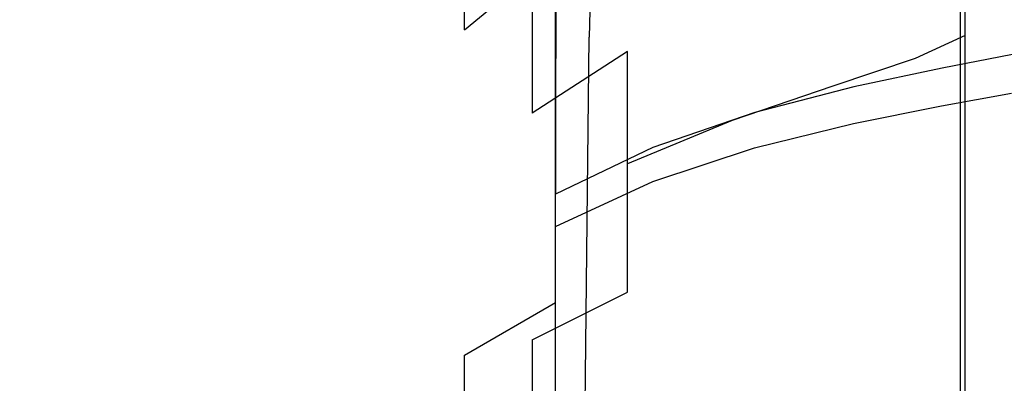
# Model space of a CAD drawing. Extents: x -55 to 55, y -211 to 0.
# Drawn here: x -37 to -24, y -15 to -11 of the extents above; entities that cross this region are included whole.
import ezdxf

# ---------------------------------------------------------------- set-up
doc = ezdxf.new("R2010")
doc.units = 0
doc.header["$MEASUREMENT"] = 0
doc.layers.add('CHROM', color=253, linetype='Continuous')

msp = doc.modelspace()

# ---------------------------------------------------------------- linework, layer by layer
at = {"layer": 'CHROM', "linetype": 'ByBlock'}
for points, invisible_edges in [([(-36.072, -6.694, 66.862), (-36.145, -10.59, 66.599), (-39.656, -10.59, 66.599), (-39.603, -6.694, 66.862)], 15), ([(-33.097, -6.694, 66.862), (-33.187, -10.59, 66.599), (-36.145, -10.59, 66.599), (-36.072, -6.694, 66.862)], 15), ([(-31.336, -10.59, 66.599), (-33.187, -10.59, 66.599), (-33.097, -6.694, 66.862), (-31.236, -6.694, 66.862)], 15), ([(-30.316, -10.596, 66.608), (-31.336, -10.59, 66.599), (-31.236, -6.694, 66.862), (-30.212, -6.702, 66.871)], 15), ([(-29.745, -6.726, 66.899), (-29.851, -10.615, 66.637), (-30.316, -10.596, 66.608), (-30.212, -6.702, 66.871)], 15), ([(-29.558, -6.774, 66.956), (-29.664, -10.653, 66.694), (-29.851, -10.615, 66.637), (-29.745, -6.726, 66.899)], 15), ([(-29.48, -10.715, 66.789), (-29.664, -10.653, 66.694), (-29.558, -6.774, 66.956), (-29.374, -6.854, 67.05)], 15), ([(-29.303, -10.803, 66.923), (-29.48, -10.715, 66.789), (-29.374, -6.854, 67.05), (-29.198, -6.967, 67.182)], 7), ([(-29.037, -7.113, 67.351), (-29.142, -10.916, 67.094), (-29.303, -10.803, 66.923), (-29.198, -6.967, 67.182)], 15), ([(-28.897, -7.291, 67.557), (-29, -11.055, 67.303), (-29.142, -10.916, 67.094), (-29.037, -7.113, 67.351)], 15), ([(-28.885, -11.22, 67.549), (-29, -11.055, 67.303), (-28.897, -7.291, 67.557), (-28.786, -7.503, 67.8)], 15), ([(-28.827, -11.492, 67.848), (-28.885, -11.22, 67.549), (-28.786, -7.503, 67.8), (-28.734, -7.842, 68.101)], 15), ([(-28.776, -8.403, 68.484), (-28.861, -11.952, 68.215), (-28.827, -11.492, 67.848), (-28.734, -7.842, 68.101)], 15), ([(-28.942, -9.28, 68.969), (-29.016, -12.682, 68.668), (-28.861, -11.952, 68.215), (-28.776, -8.403, 68.484)], 15), ([(-29.703, -12.095, 70.331), (-29.266, -10.567, 69.58), (-29.152, -8.631, 70.199), (-29.62, -10.174, 71.016)], 15), ([(-30.032, -10.633, 95.229), (-30.032, -9.722, 93.409), (-28.813, -8.803, 93.806), (-28.813, -9.771, 95.741)], 15), ([(-30.476, -10.18, 77.241), (-30.584, -11.006, 75.509), (-29.917, -9.613, 74.467), (-29.702, -8.895, 76.336)], 15), ([(-24.165, -10.525, 101.174), (-24.484, -10.779, 100.91), (-24.484, -9.141, 99.031), (-24.165, -8.856, 99.26)], 13), ([(-30.353, -9.536, 79.223), (-30.231, -9.057, 81.348), (-31.027, -10.352, 81.894), (-31.075, -10.852, 79.98)], 15), ([(-30.947, -10.268, 91.174), (-30.032, -9.059, 91.515), (-30.032, -9.722, 93.409), (-30.947, -10.878, 92.917)], 13), ([(-29.474, -8.994, 72.048), (-30.063, -10.517, 73.035), (-30.154, -11.81, 71.979), (-29.62, -10.174, 71.016)], 15), ([(-30.899, -10.812, 93.357), (-29.733, -9.85, 93.959), (-29.733, -9.192, 92.447), (-30.901, -10.206, 91.961)], 9), ([(-30.898, -10.708, 79.402), (-30.9, -10.154, 80.97), (-29.729, -9.136, 80.664), (-29.729, -9.738, 79.009)], 14), ([(-29.733, -10.753, 95.58), (-28.487, -10.05, 96.154), (-28.487, -9.1, 94.439), (-29.733, -9.85, 93.959)], 15), ([(-27.47, -10.362, 98.049), (-28.813, -10.984, 97.556), (-28.813, -9.771, 95.741), (-27.47, -9.092, 96.15)], 15), ([(-25.918, -9.137, 96.872), (-27.183, -9.522, 96.575), (-27.183, -10.756, 98.358), (-25.918, -10.403, 98.704)], 15), ([(-24.484, -10.779, 100.91), (-25.126, -11.077, 100.599), (-25.126, -9.475, 98.761), (-24.484, -9.141, 99.031)], 14), ([(-29.325, -13.764, 69.221), (-29.016, -12.682, 68.668), (-28.942, -9.28, 68.969), (-29.266, -10.567, 69.58)], 15), ([(-27.169, -9.313, 76.804), (-27.174, -10.438, 75.259), (-28.483, -10.934, 75.6), (-28.48, -9.849, 77.092)], 15), ([(-32.756, -11.538, 104.039), (-32.756, -9.485, 102.238), (-37.192, -9.485, 102.238), (-37.192, -11.538, 104.039)], 13), ([(-29.028, -11.538, 104.039), (-29.028, -9.485, 102.238), (-32.756, -9.485, 102.238), (-32.756, -11.538, 104.039)], 13), ([(-30.898, -9.583, 88.597), (-30.9, -9.591, 87.372), (-31.969, -10.92, 87.297), (-31.961, -10.887, 88.408)], 15), ([(-30.898, -9.583, 85.914), (-31.961, -10.887, 85.954), (-31.969, -10.92, 87.297), (-30.9, -9.591, 87.372)], 15), ([(-30.896, -9.636, 89.697), (-30.898, -9.583, 88.597), (-31.961, -10.887, 88.408), (-31.953, -10.91, 89.388)], 15), ([(-30.896, -9.631, 84.305), (-31.953, -10.906, 84.467), (-31.961, -10.887, 85.954), (-30.898, -9.583, 85.914)], 15), ([(-31.125, -11.519, 78.19), (-30.476, -10.18, 77.241), (-30.353, -9.536, 79.223), (-31.075, -10.852, 79.98)], 15), ([(-26.715, -9.485, 102.238), (-29.028, -9.485, 102.238), (-29.028, -11.538, 104.039), (-26.715, -11.538, 104.039)], 14), ([(-27.183, -9.522, 96.575), (-28.487, -10.05, 96.154), (-28.487, -11.239, 97.871), (-27.183, -10.756, 98.358)], 15), ([(-25.464, -9.494, 102.228), (-26.715, -9.485, 102.238), (-26.715, -11.538, 104.039), (-25.464, -11.546, 104.029)], 14), ([(-25.126, -9.475, 98.761), (-25.126, -11.077, 100.599), (-26.181, -11.43, 100.231), (-26.181, -9.87, 98.442)], 13), ([(-24.922, -11.57, 103.998), (-24.922, -9.521, 102.201), (-25.464, -9.494, 102.228), (-25.464, -11.546, 104.029)], 13), ([(-24.735, -11.618, 103.936), (-24.735, -9.576, 102.145), (-24.922, -9.521, 102.201), (-24.922, -11.57, 103.998)], 13), ([(-24.551, -9.668, 102.053), (-24.735, -9.576, 102.145), (-24.735, -11.618, 103.936), (-24.551, -11.696, 103.832)], 15), ([(-30.896, -9.631, 84.305), (-30.898, -9.808, 82.631), (-31.961, -11.093, 82.919), (-31.953, -10.906, 84.467)], 15), ([(-30.896, -9.636, 89.697), (-31.953, -10.91, 89.388), (-31.961, -11.112, 90.334), (-30.899, -9.829, 90.779)], 15), ([(-29.917, -9.613, 74.467), (-30.584, -11.006, 75.509), (-30.657, -12.03, 74.136), (-30.063, -10.517, 73.035)], 15), ([(-24.77, -9.814, 74.821), (-23.871, -9.624, 74.697), (-23.881, -11.022, 73.212), (-24.779, -11.2, 73.359)], 11), ([(-24.38, -9.792, 101.928), (-24.551, -9.668, 102.053), (-24.551, -11.696, 103.832), (-24.38, -11.803, 103.692)], 13), ([(-30.898, -9.808, 82.631), (-30.9, -10.154, 80.97), (-31.969, -11.434, 81.38), (-31.961, -11.093, 82.919)], 15), ([(-30.899, -9.829, 90.779), (-31.961, -11.112, 90.334), (-31.969, -11.481, 91.376), (-30.901, -10.206, 91.961)], 15), ([(-31.616, -11.465, 84.209), (-30.987, -10.005, 83.843), (-30.963, -9.796, 85.741), (-31.61, -11.259, 85.904)], 15), ([(-31.61, -11.259, 85.904), (-30.963, -9.796, 85.741), (-30.951, -9.753, 87.591), (-31.607, -11.207, 87.561)], 15), ([(-30.951, -9.753, 87.591), (-30.947, -9.902, 89.401), (-31.606, -11.345, 89.185), (-31.607, -11.207, 87.561)], 15), ([(-30.947, -10.878, 92.917), (-30.032, -9.722, 93.409), (-30.032, -10.633, 95.229), (-30.947, -11.717, 94.592)], 13), ([(-30.896, -11.469, 77.947), (-30.898, -10.708, 79.402), (-29.729, -9.738, 79.009), (-29.73, -10.563, 77.463)], 9), ([(-28.813, -10.984, 97.556), (-30.032, -11.774, 96.935), (-30.032, -10.633, 95.229), (-28.813, -9.771, 95.741)], 14), ([(-25.904, -10.075, 75.004), (-24.77, -9.814, 74.821), (-24.779, -11.2, 73.359), (-25.911, -11.439, 73.569)], 11), ([(-24.237, -11.933, 103.521), (-24.237, -9.943, 101.775), (-24.38, -9.792, 101.928), (-24.38, -11.803, 103.692)], 15), ([(-30.947, -9.902, 89.401), (-30.947, -10.268, 91.174), (-31.606, -11.681, 90.78), (-31.606, -11.345, 89.185)], 15), ([(-30.897, -11.646, 94.863), (-29.733, -10.753, 95.58), (-29.733, -9.85, 93.959), (-30.899, -10.812, 93.357)], 13), ([(-29.73, -10.563, 77.463), (-28.48, -9.849, 77.092), (-28.483, -10.934, 75.6), (-29.732, -11.593, 76.043)], 15), ([(-26.181, -9.87, 98.442), (-26.181, -11.43, 100.231), (-27.47, -11.868, 99.777), (-27.47, -10.362, 98.049)], 13), ([(-24.132, -12.082, 103.323), (-24.132, -10.117, 101.598), (-24.237, -9.943, 101.775), (-24.237, -11.933, 103.521)], 15), ([(-31.027, -10.352, 81.894), (-30.987, -10.005, 83.843), (-31.616, -11.465, 84.209), (-31.626, -11.793, 82.472)], 15), ([(-29.733, -10.753, 95.58), (-29.733, -11.883, 97.21), (-28.487, -11.239, 97.871), (-28.487, -10.05, 96.154)], 15), ([(-25.904, -10.075, 75.004), (-25.911, -11.439, 73.569), (-27.179, -11.768, 73.862), (-27.174, -10.438, 75.259)], 13), ([(-24.788, -10.151, 98.943), (-24.788, -11.679, 100.696), (-23.891, -11.517, 100.885), (-23.891, -9.968, 99.108)], 13), ([(-30.898, -10.708, 79.402), (-31.961, -11.915, 79.918), (-31.969, -11.434, 81.38), (-30.9, -10.154, 80.97)], 15), ([(-30.899, -10.812, 93.357), (-30.901, -10.206, 91.961), (-31.969, -11.481, 91.376), (-31.961, -12.01, 92.643)], 15), ([(-31.168, -12.368, 76.612), (-30.584, -11.006, 75.509), (-30.476, -10.18, 77.241), (-31.125, -11.519, 78.19)], 15), ([(-30.154, -11.81, 71.979), (-30.205, -13.695, 71.239), (-29.703, -12.095, 70.331), (-29.62, -10.174, 71.016)], 15), ([(-25.918, -10.403, 98.704), (-25.918, -11.905, 100.426), (-24.788, -11.679, 100.696), (-24.788, -10.151, 98.943)], 13), ([(-24.078, -10.308, 101.401), (-24.132, -10.117, 101.598), (-24.132, -12.082, 103.323), (-24.078, -12.247, 103.102)], 15), ([(-31.606, -11.681, 90.78), (-30.947, -10.268, 91.174), (-30.947, -10.878, 92.917), (-31.606, -12.224, 92.351)], 15), ([(-24.165, -10.525, 101.174), (-24.078, -10.308, 101.401), (-24.078, -12.247, 103.102), (-24.165, -12.434, 102.849)], 15), ([(-31.075, -10.852, 79.98), (-31.027, -10.352, 81.894), (-31.626, -11.793, 82.472), (-31.638, -12.265, 80.771)], 15), ([(-27.47, -11.868, 99.777), (-28.813, -12.423, 99.206), (-28.813, -10.984, 97.556), (-27.47, -10.362, 98.049)], 12), ([(-27.174, -10.438, 75.259), (-27.179, -11.768, 73.862), (-28.485, -12.215, 74.253), (-28.483, -10.934, 75.6)], 13), ([(-25.918, -10.403, 98.704), (-27.183, -10.756, 98.358), (-27.183, -12.219, 100.037), (-25.918, -11.905, 100.426)], 11), ([(-39.656, -10.59, 66.599), (-36.145, -10.59, 66.599), (-36.188, -16.829, 66.441), (-39.688, -16.829, 66.441)], 15), ([(-36.145, -10.59, 66.599), (-33.187, -10.59, 66.599), (-33.24, -16.829, 66.441), (-36.188, -16.829, 66.441)], 15), ([(-33.24, -16.829, 66.441), (-33.187, -10.59, 66.599), (-31.336, -10.59, 66.599), (-31.396, -16.829, 66.441)], 15), ([(-31.396, -16.829, 66.441), (-31.336, -10.59, 66.599), (-30.316, -10.596, 66.608), (-30.379, -16.832, 66.45)], 15), ([(-30.896, -11.469, 77.947), (-29.73, -10.563, 77.463), (-29.732, -11.593, 76.043), (-30.898, -12.437, 76.624)], 13), ([(-30.063, -10.517, 73.035), (-30.657, -12.03, 74.136), (-30.702, -13.383, 73.085), (-30.154, -11.81, 71.979)], 15), ([(-29.744, -15.046, 69.905), (-29.325, -13.764, 69.221), (-29.266, -10.567, 69.58), (-29.703, -12.095, 70.331)], 15), ([(-24.484, -12.653, 102.554), (-24.484, -10.779, 100.91), (-24.165, -10.525, 101.174), (-24.165, -12.434, 102.849)], 14), ([(-30.896, -11.469, 77.947), (-31.953, -12.584, 78.573), (-31.961, -11.915, 79.918), (-30.898, -10.708, 79.402)], 15), ([(-30.032, -10.633, 95.229), (-30.032, -11.774, 96.935), (-30.947, -12.767, 96.163), (-30.947, -11.717, 94.592)], 14), ([(-30.316, -10.596, 66.608), (-29.851, -10.615, 66.637), (-29.914, -16.843, 66.479), (-30.379, -16.832, 66.45)], 15), ([(-29.851, -10.615, 66.637), (-29.664, -10.653, 66.694), (-29.728, -16.863, 66.537), (-29.914, -16.843, 66.479)], 15), ([(-29.728, -16.863, 66.537), (-29.664, -10.653, 66.694), (-29.48, -10.715, 66.789), (-29.543, -16.897, 66.633)], 15), ([(-29.543, -16.897, 66.633), (-29.48, -10.715, 66.789), (-29.303, -10.803, 66.923), (-29.367, -16.944, 66.767)], 15), ([(-30.897, -11.646, 94.863), (-30.899, -10.812, 93.357), (-31.961, -12.01, 92.643), (-31.953, -12.745, 94.013)], 15), ([(-30.897, -11.646, 94.863), (-30.899, -12.707, 96.375), (-29.733, -11.883, 97.21), (-29.733, -10.753, 95.58)], 11), ([(-29.303, -10.803, 66.923), (-29.142, -10.916, 67.094), (-29.204, -17.006, 66.94), (-29.367, -16.944, 66.767)], 7), ([(-27.183, -10.756, 98.358), (-28.487, -11.239, 97.871), (-28.487, -12.65, 99.49), (-27.183, -12.219, 100.037)], 11), ([(-25.126, -12.91, 102.206), (-25.126, -11.077, 100.599), (-24.484, -10.779, 100.91), (-24.484, -12.653, 102.554)], 15), ([(-31.961, -10.887, 88.408), (-31.969, -10.92, 87.297), (-32.916, -12.553, 87.183), (-32.897, -12.471, 88.169)], 15), ([(-31.961, -10.887, 85.954), (-32.897, -12.471, 85.987), (-32.916, -12.553, 87.183), (-31.969, -10.92, 87.297)], 15), ([(-31.953, -10.91, 89.388), (-31.961, -10.887, 88.408), (-32.897, -12.471, 88.169), (-32.877, -12.44, 89.02)], 15), ([(-31.953, -10.906, 84.467), (-32.877, -12.435, 84.663), (-32.897, -12.471, 85.987), (-31.961, -10.887, 85.954)], 15), ([(-31.953, -10.906, 84.467), (-31.961, -11.093, 82.919), (-32.897, -12.654, 83.294), (-32.877, -12.435, 84.663)], 15), ([(-31.953, -10.91, 89.388), (-32.877, -12.44, 89.02), (-32.897, -12.671, 89.811), (-31.961, -11.112, 90.334)], 15), ([(-31.65, -12.908, 79.183), (-31.125, -11.519, 78.19), (-31.075, -10.852, 79.98), (-31.638, -12.265, 80.771)], 15), ([(-31.606, -12.224, 92.351), (-30.947, -10.878, 92.917), (-30.947, -11.717, 94.592), (-31.606, -12.972, 93.859)], 15), ([(-29.732, -11.593, 76.043), (-28.483, -10.934, 75.6), (-28.485, -12.215, 74.253), (-29.732, -12.811, 74.762)], 11), ([(-29.142, -10.916, 67.094), (-29, -11.055, 67.303), (-29.061, -17.081, 67.15), (-29.204, -17.006, 66.94)], 15), ([(-31.961, -11.093, 82.919), (-31.969, -11.434, 81.38), (-32.916, -13.01, 81.922), (-32.897, -12.654, 83.294)], 15), ([(-30.657, -12.03, 74.136), (-30.584, -11.006, 75.509), (-31.168, -12.368, 76.612), (-31.197, -13.413, 75.333)], 15), ([(-28.813, -12.423, 99.206), (-30.032, -13.127, 98.487), (-30.032, -11.774, 96.935), (-28.813, -10.984, 97.556)], 15), ([(-29.061, -17.081, 67.15), (-29, -11.055, 67.303), (-28.885, -11.22, 67.549), (-28.944, -17.171, 67.398)], 15), ([(-26.181, -11.43, 100.231), (-25.126, -11.077, 100.599), (-25.126, -12.91, 102.206), (-26.181, -13.213, 101.795)], 15), ([(-24.785, -12.778, 72.077), (-24.779, -11.2, 73.359), (-23.881, -11.022, 73.212), (-23.887, -12.611, 71.913)], 15), ([(-31.961, -11.112, 90.334), (-32.897, -12.671, 89.811), (-32.916, -13.052, 90.695), (-31.969, -11.481, 91.376)], 15), ([(-32.055, -12.8, 87.529), (-32.055, -12.868, 86.083), (-31.61, -11.259, 85.904), (-31.607, -11.207, 87.561)], 15), ([(-31.606, -11.345, 89.185), (-32.055, -12.941, 88.946), (-32.055, -12.8, 87.529), (-31.607, -11.207, 87.561)], 15), ([(-28.944, -17.171, 67.398), (-28.885, -11.22, 67.549), (-28.827, -11.492, 67.848), (-28.883, -17.32, 67.695)], 15), ([(-25.915, -12.992, 72.311), (-25.911, -11.439, 73.569), (-24.779, -11.2, 73.359), (-24.785, -12.778, 72.077)], 15), ([(-32.055, -12.868, 86.083), (-32.055, -13.074, 84.601), (-31.616, -11.465, 84.209), (-31.61, -11.259, 85.904)], 15), ([(-31.606, -11.681, 90.78), (-32.055, -13.257, 90.342), (-32.055, -12.941, 88.946), (-31.606, -11.345, 89.185)], 15), ([(-29.733, -11.883, 97.21), (-29.733, -13.224, 98.748), (-28.487, -12.65, 99.49), (-28.487, -11.239, 97.871)], 13), ([(-31.961, -11.915, 79.918), (-32.897, -13.386, 80.586), (-32.916, -13.01, 81.922), (-31.969, -11.434, 81.38)], 15), ([(-31.616, -11.465, 84.209), (-32.055, -13.074, 84.601), (-32.055, -13.349, 83.076), (-31.626, -11.793, 82.472)], 15), ([(-30.896, -11.469, 77.947), (-30.898, -12.437, 76.624), (-31.961, -13.484, 77.385), (-31.953, -12.584, 78.573)], 15), ([(-27.47, -11.868, 99.777), (-26.181, -11.43, 100.231), (-26.181, -13.213, 101.795), (-27.47, -13.59, 101.287)], 15), ([(-25.915, -12.992, 72.311), (-27.181, -13.282, 72.635), (-27.179, -11.768, 73.862), (-25.911, -11.439, 73.569)], 15), ([(-32.756, -13.809, 105.558), (-32.756, -11.538, 104.039), (-37.192, -11.538, 104.039), (-37.192, -13.809, 105.558)], 15), ([(-31.961, -12.01, 92.643), (-31.969, -11.481, 91.376), (-32.916, -13.052, 90.695), (-32.897, -13.47, 91.824)], 15), ([(-29.028, -13.809, 105.558), (-29.028, -11.538, 104.039), (-32.756, -11.538, 104.039), (-32.756, -13.809, 105.558)], 15), ([(-31.661, -13.722, 77.775), (-31.168, -12.368, 76.612), (-31.125, -11.519, 78.19), (-31.65, -12.908, 79.183)], 15), ([(-30.898, -12.437, 76.624), (-29.732, -11.593, 76.043), (-29.732, -12.811, 74.762), (-30.9, -13.581, 75.434)], 13), ([(-26.715, -11.538, 104.039), (-29.028, -11.538, 104.039), (-29.028, -13.809, 105.558), (-26.715, -13.809, 105.558)], 15), ([(-28.827, -11.492, 67.848), (-28.861, -11.952, 68.215), (-28.912, -17.577, 68.054), (-28.883, -17.32, 67.695)], 15), ([(-25.464, -11.546, 104.029), (-26.715, -11.538, 104.039), (-26.715, -13.809, 105.558), (-25.464, -13.816, 105.547)], 15), ([(-24.922, -13.835, 105.513), (-24.922, -11.57, 103.998), (-25.464, -11.546, 104.029), (-25.464, -13.816, 105.547)], 15), ([(-24.735, -13.874, 105.445), (-24.735, -11.618, 103.936), (-24.922, -11.57, 103.998), (-24.922, -13.835, 105.513)], 15), ([(-24.788, -13.428, 102.23), (-23.891, -13.288, 102.438), (-23.891, -11.517, 100.885), (-24.788, -11.679, 100.696)], 15), ([(-32.055, -13.714, 91.729), (-32.055, -13.257, 90.342), (-31.606, -11.681, 90.78), (-31.606, -12.224, 92.351)], 15), ([(-30.897, -11.646, 94.863), (-31.953, -12.745, 94.013), (-31.961, -13.73, 95.367), (-30.899, -12.707, 96.375)], 15), ([(-30.947, -11.717, 94.592), (-30.947, -12.767, 96.163), (-31.606, -13.921, 95.266), (-31.606, -12.972, 93.859)], 15), ([(-25.918, -13.622, 101.932), (-24.788, -13.428, 102.23), (-24.788, -11.679, 100.696), (-25.918, -11.905, 100.426)], 15), ([(-24.551, -11.696, 103.832), (-24.735, -11.618, 103.936), (-24.735, -13.874, 105.445), (-24.551, -13.939, 105.333)], 15), ([(-24.38, -11.803, 103.692), (-24.551, -11.696, 103.832), (-24.551, -13.939, 105.333), (-24.38, -14.027, 105.18)], 13), ([(-31.626, -11.793, 82.472), (-32.055, -13.349, 83.076), (-32.055, -13.753, 81.588), (-31.638, -12.265, 80.771)], 15), ([(-30.032, -11.774, 96.935), (-30.032, -13.127, 98.487), (-30.947, -14.011, 97.591), (-30.947, -12.767, 96.163)], 15), ([(-30.702, -13.383, 73.085), (-30.728, -15.198, 72.317), (-30.205, -13.695, 71.239), (-30.154, -11.81, 71.979)], 15), ([(-27.181, -13.282, 72.635), (-28.486, -13.675, 73.07), (-28.485, -12.215, 74.253), (-27.179, -11.768, 73.862)], 15), ([(-24.237, -14.133, 104.993), (-24.237, -11.933, 103.521), (-24.38, -11.803, 103.692), (-24.38, -14.027, 105.18)], 15), ([(-31.953, -12.584, 78.573), (-32.877, -13.921, 79.371), (-32.897, -13.386, 80.586), (-31.961, -11.915, 79.918)], 15), ([(-30.899, -12.707, 96.375), (-30.901, -13.966, 97.805), (-29.733, -13.224, 98.748), (-29.733, -11.883, 97.21)], 11), ([(-28.861, -11.952, 68.215), (-29.016, -12.682, 68.668), (-29.06, -17.985, 68.487), (-28.912, -17.577, 68.054)], 15), ([(-28.813, -14.067, 100.648), (-28.813, -12.423, 99.206), (-27.47, -11.868, 99.777), (-27.47, -13.59, 101.287)], 14), ([(-25.918, -13.622, 101.932), (-25.918, -11.905, 100.426), (-27.183, -12.219, 100.037), (-27.183, -13.892, 101.504)], 15), ([(-24.132, -14.256, 104.777), (-24.132, -12.082, 103.323), (-24.237, -11.933, 103.521), (-24.237, -14.133, 104.993)], 15), ([(-31.953, -12.745, 94.013), (-31.961, -12.01, 92.643), (-32.897, -13.47, 91.824), (-32.877, -14.064, 93.041)], 15), ([(-30.702, -13.383, 73.085), (-30.657, -12.03, 74.136), (-31.197, -13.413, 75.333), (-31.215, -14.74, 74.33)], 15), ([(-30.205, -13.695, 71.239), (-30.231, -16.377, 70.753), (-29.744, -15.046, 69.905), (-29.703, -12.095, 70.331)], 15), ([(-24.078, -12.247, 103.102), (-24.132, -12.082, 103.323), (-24.132, -14.256, 104.777), (-24.078, -14.391, 104.536)], 15), ([(-32.055, -14.349, 93.056), (-32.055, -13.714, 91.729), (-31.606, -12.224, 92.351), (-31.606, -12.972, 93.859)], 15), ([(-29.733, -14.199, 73.638), (-29.732, -12.811, 74.762), (-28.485, -12.215, 74.253), (-28.486, -13.675, 73.07)], 15), ([(-27.183, -13.892, 101.504), (-27.183, -12.219, 100.037), (-28.487, -12.65, 99.49), (-28.487, -14.263, 100.905)], 15), ([(-32.055, -13.753, 81.588), (-32.055, -14.346, 80.219), (-31.65, -12.908, 79.183), (-31.638, -12.265, 80.771)], 15), ([(-24.165, -12.434, 102.849), (-24.078, -12.247, 103.102), (-24.078, -14.391, 104.536), (-24.165, -14.545, 104.261)], 15), ([(-33.683, -14.362, 87.871), (-32.897, -12.471, 88.169), (-32.916, -12.553, 87.183), (-33.722, -14.525, 87.021)], 15), ([(-33.683, -14.362, 86.005), (-33.722, -14.525, 87.021), (-32.916, -12.553, 87.183), (-32.897, -12.471, 85.987)], 15), ([(-33.644, -14.238, 84.898), (-33.683, -14.362, 86.005), (-32.897, -12.471, 85.987), (-32.877, -12.435, 84.663)], 15), ([(-33.644, -14.238, 84.898), (-32.877, -12.435, 84.663), (-32.897, -12.654, 83.294), (-33.683, -14.518, 83.774)], 15), ([(-33.644, -14.241, 88.59), (-33.683, -14.533, 89.21), (-32.897, -12.671, 89.811), (-32.877, -12.44, 89.02)], 15), ([(-33.644, -14.241, 88.59), (-32.877, -12.44, 89.02), (-32.897, -12.471, 88.169), (-33.683, -14.362, 87.871)], 15), ([(-30.898, -12.437, 76.624), (-30.9, -13.581, 75.434), (-31.969, -14.549, 76.316), (-31.961, -13.484, 77.385)], 15), ([(-31.197, -13.413, 75.333), (-31.168, -12.368, 76.612), (-31.661, -13.722, 77.775), (-31.668, -14.709, 76.611)], 15), ([(-30.032, -14.674, 99.844), (-30.032, -13.127, 98.487), (-28.813, -12.423, 99.206), (-28.813, -14.067, 100.648)], 15), ([(-24.484, -14.724, 103.94), (-24.484, -12.653, 102.554), (-24.165, -12.434, 102.849), (-24.165, -14.545, 104.261)], 14), ([(-31.953, -12.584, 78.573), (-31.961, -13.484, 77.385), (-32.897, -14.755, 78.364), (-32.877, -13.921, 79.371)], 15), ([(-24.788, -14.571, 70.993), (-24.785, -12.778, 72.077), (-23.887, -12.611, 71.913), (-23.89, -14.421, 70.816)], 15), ([(-33.683, -14.518, 83.774), (-32.897, -12.654, 83.294), (-32.916, -13.01, 81.922), (-33.722, -14.916, 82.623)], 15), ([(-33.683, -14.533, 89.21), (-33.722, -14.952, 89.921), (-32.916, -13.052, 90.695), (-32.897, -12.671, 89.811)], 15), ([(-30.899, -12.707, 96.375), (-31.961, -13.73, 95.367), (-31.969, -14.9, 96.655), (-30.901, -13.966, 97.805)], 15), ([(-29.733, -14.757, 100.093), (-28.487, -14.263, 100.905), (-28.487, -12.65, 99.49), (-29.733, -13.224, 98.748)], 15), ([(-29.06, -17.985, 68.487), (-29.016, -12.682, 68.668), (-29.325, -13.764, 69.221), (-29.36, -18.593, 69.005)], 15), ([(-25.126, -14.935, 103.561), (-25.126, -12.91, 102.206), (-24.484, -12.653, 102.554), (-24.484, -14.724, 103.94)], 15), ([(-31.953, -12.745, 94.013), (-32.877, -14.064, 93.041), (-32.897, -14.971, 94.187), (-31.961, -13.73, 95.367)], 15), ([(-32.342, -14.476, 87.495), (-32.342, -14.577, 86.276), (-32.055, -12.868, 86.083), (-32.055, -12.8, 87.529)], 15), ([(-32.055, -12.941, 88.946), (-32.342, -14.639, 88.688), (-32.342, -14.476, 87.495), (-32.055, -12.8, 87.529)], 15), ([(-30.947, -12.767, 96.163), (-30.947, -14.011, 97.591), (-31.606, -15.046, 96.547), (-31.606, -13.921, 95.266)], 15), ([(-30.899, -14.871, 74.377), (-30.9, -13.581, 75.434), (-29.732, -12.811, 74.762), (-29.733, -14.199, 73.638)], 15), ([(-25.917, -14.757, 71.245), (-25.915, -12.992, 72.311), (-24.785, -12.778, 72.077), (-24.788, -14.571, 70.993)], 15), ([(-32.342, -14.577, 86.276), (-32.342, -14.796, 85.016), (-32.055, -13.074, 84.601), (-32.055, -12.868, 86.083)], 15), ([(-32.055, -13.257, 90.342), (-32.342, -14.952, 89.873), (-32.342, -14.639, 88.688), (-32.055, -12.941, 88.946)], 15), ([(-32.055, -14.346, 80.219), (-32.055, -15.094, 78.998), (-31.661, -13.722, 77.775), (-31.65, -12.908, 79.183)], 15), ([(-31.606, -13.921, 95.266), (-32.055, -15.195, 94.274), (-32.055, -14.349, 93.056), (-31.606, -12.972, 93.859)], 15), ([(-26.181, -13.213, 101.795), (-25.126, -12.91, 102.206), (-25.126, -14.935, 103.561), (-26.181, -15.184, 103.114)], 15), ([(-33.683, -15.144, 81.434), (-33.722, -14.916, 82.623), (-32.916, -13.01, 81.922), (-32.897, -13.386, 80.586)], 15), ([(-33.683, -15.216, 90.909), (-32.897, -13.47, 91.824), (-32.916, -13.052, 90.695), (-33.722, -14.952, 89.921)], 15), ([(-32.055, -13.074, 84.601), (-32.342, -14.796, 85.016), (-32.342, -14.989, 83.698), (-32.055, -13.349, 83.076)], 15), ([(-25.917, -14.757, 71.245), (-27.183, -15.003, 71.596), (-27.181, -13.282, 72.635), (-25.915, -12.992, 72.311)], 15), ([(-30.947, -14.011, 97.591), (-30.032, -13.127, 98.487), (-30.032, -14.674, 99.844), (-30.947, -15.435, 98.84)], 15), ([(-30.899, -15.393, 99.068), (-29.733, -14.757, 100.093), (-29.733, -13.224, 98.748), (-30.901, -13.966, 97.805)], 13), ([(-27.47, -13.59, 101.287), (-26.181, -13.213, 101.795), (-26.181, -15.184, 103.114), (-27.47, -15.494, 102.561)], 15), ([(-32.342, -15.302, 91.074), (-32.342, -14.952, 89.873), (-32.055, -13.257, 90.342), (-32.055, -13.714, 91.729)], 15), ([(-32.055, -13.349, 83.076), (-32.342, -14.989, 83.698), (-32.342, -15.289, 82.424), (-32.055, -13.753, 81.588)], 15), ([(-27.183, -15.003, 71.596), (-28.487, -15.334, 72.069), (-28.486, -13.675, 73.07), (-27.181, -13.282, 72.635)], 15), ([(-24.788, -15.361, 103.523), (-23.891, -15.246, 103.748), (-23.891, -13.288, 102.438), (-24.788, -13.428, 102.23)], 15), ([(-33.644, -15.497, 80.372), (-33.683, -15.144, 81.434), (-32.897, -13.386, 80.586), (-32.877, -13.921, 79.371)], 15), ([(-33.644, -15.618, 91.954), (-32.877, -14.064, 93.041), (-32.897, -13.47, 91.824), (-33.683, -15.216, 90.909)], 15), ([(-31.961, -13.484, 77.385), (-31.969, -14.549, 76.316), (-32.916, -15.742, 77.455), (-32.897, -14.755, 78.364)], 15), ([(-31.215, -14.74, 74.33), (-31.197, -13.413, 75.333), (-31.668, -14.709, 76.611), (-31.673, -15.937, 75.687)], 15), ([(-31.225, -16.435, 73.581), (-30.728, -15.198, 72.317), (-30.702, -13.383, 73.085), (-31.215, -14.74, 74.33)], 15), ([(-25.918, -15.52, 103.202), (-24.788, -15.361, 103.523), (-24.788, -13.428, 102.23), (-25.918, -13.622, 101.932)], 15), ([(-30.899, -14.871, 74.377), (-31.961, -15.71, 75.33), (-31.969, -14.549, 76.316), (-30.9, -13.581, 75.434)], 15), ([(-28.813, -15.886, 101.865), (-28.813, -14.067, 100.648), (-27.47, -13.59, 101.287), (-27.47, -15.494, 102.561)], 15), ([(-25.918, -15.52, 103.202), (-25.918, -13.622, 101.932), (-27.183, -13.892, 101.504), (-27.183, -15.742, 102.742)], 15), ([(-31.961, -13.73, 95.367), (-32.897, -14.971, 94.187), (-32.916, -16.05, 95.291), (-31.969, -14.9, 96.655)], 15), ([(-32.342, -15.798, 92.213), (-32.342, -15.302, 91.074), (-32.055, -13.714, 91.729), (-32.055, -14.349, 93.056)], 15), ([(-31.661, -13.722, 77.775), (-32.055, -15.094, 78.998), (-32.055, -15.962, 77.957), (-31.668, -14.709, 76.611)], 15), ([(-30.728, -15.198, 72.317), (-30.741, -17.607, 71.795), (-30.231, -16.377, 70.753), (-30.205, -13.695, 71.239)], 15), ([(-29.733, -15.775, 72.686), (-29.733, -14.199, 73.638), (-28.486, -13.675, 73.07), (-28.487, -15.334, 72.069)], 15), ([(-37.192, -16.256, 106.771), (-32.756, -16.256, 106.771), (-32.756, -13.809, 105.558), (-37.192, -13.809, 105.558)], 15), ([(-32.756, -16.256, 106.771), (-29.028, -16.256, 106.771), (-29.028, -13.809, 105.558), (-32.756, -13.809, 105.558)], 15), ([(-32.342, -15.289, 82.424), (-32.342, -15.829, 81.295), (-32.055, -14.346, 80.219), (-32.055, -13.753, 81.588)], 15), ([(-29.36, -18.593, 69.005), (-29.325, -13.764, 69.221), (-29.744, -15.046, 69.905), (-29.77, -19.313, 69.65)], 15), ([(-29.028, -13.809, 105.558), (-29.028, -16.256, 106.771), (-26.715, -16.256, 106.771), (-26.715, -13.809, 105.558)], 15), ([(-26.715, -13.809, 105.558), (-26.715, -16.256, 106.771), (-25.464, -16.261, 106.759), (-25.464, -13.816, 105.547)], 15), ([(-25.464, -16.261, 106.759), (-24.922, -16.276, 106.723), (-24.922, -13.835, 105.513), (-25.464, -13.816, 105.547)], 15), ([(-24.922, -16.276, 106.723), (-24.735, -16.306, 106.651), (-24.735, -13.874, 105.445), (-24.922, -13.835, 105.513)], 15), ([(-24.735, -13.874, 105.445), (-24.735, -16.306, 106.651), (-24.551, -16.356, 106.531), (-24.551, -13.939, 105.333)], 15), ([(-33.644, -15.497, 80.372), (-32.877, -13.921, 79.371), (-32.897, -14.755, 78.364), (-33.683, -16.269, 79.6)], 15), ([(-31.606, -15.046, 96.547), (-32.055, -16.2, 95.386), (-32.055, -15.195, 94.274), (-31.606, -13.921, 95.266)], 15), ([(-30.899, -15.393, 99.068), (-30.901, -13.966, 97.805), (-31.969, -14.9, 96.655), (-31.961, -16.186, 97.83)], 15), ([(-27.183, -15.742, 102.742), (-27.183, -13.892, 101.504), (-28.487, -14.263, 100.905), (-28.487, -16.047, 102.098)], 15), ([(-24.551, -13.939, 105.333), (-24.551, -16.356, 106.531), (-24.38, -16.423, 106.368), (-24.38, -14.027, 105.18)], 14), ([(-33.644, -15.618, 91.954), (-33.683, -16.45, 92.837), (-32.897, -14.971, 94.187), (-32.877, -14.064, 93.041)], 15), ([(-31.606, -15.046, 96.547), (-30.947, -14.011, 97.591), (-30.947, -15.435, 98.84), (-31.606, -16.323, 97.676)], 15), ([(-30.032, -16.384, 100.988), (-30.032, -14.674, 99.844), (-28.813, -14.067, 100.648), (-28.813, -15.886, 101.865)], 13), ([(-24.38, -16.423, 106.368), (-24.237, -16.504, 106.168), (-24.237, -14.133, 104.993), (-24.38, -14.027, 105.18)], 15), ([(-34.107, -15.71, 85.075), (-34.32, -16.433, 85.87), (-33.683, -14.362, 86.005), (-33.644, -14.238, 84.898)], 15), ([(-34.107, -15.71, 85.075), (-33.644, -14.238, 84.898), (-33.683, -14.518, 83.774), (-34.32, -16.536, 84.457)], 15), ([(-34.107, -15.715, 88.241), (-34.32, -16.547, 88.482), (-33.683, -14.533, 89.21), (-33.644, -14.241, 88.59)], 15), ([(-34.107, -15.715, 88.241), (-33.644, -14.241, 88.59), (-33.683, -14.362, 87.871), (-34.32, -16.434, 87.633)], 15), ([(-30.897, -16.336, 73.483), (-30.899, -14.871, 74.377), (-29.733, -14.199, 73.638), (-29.733, -15.775, 72.686)], 12), ([(-24.237, -16.504, 106.168), (-24.132, -16.598, 105.938), (-24.132, -14.256, 104.777), (-24.237, -14.133, 104.993)], 15), ([(-34.32, -16.434, 87.633), (-33.683, -14.362, 87.871), (-33.722, -14.525, 87.021), (-34.412, -16.858, 86.808)], 15), ([(-34.32, -16.433, 85.87), (-34.412, -16.858, 86.808), (-33.722, -14.525, 87.021), (-33.683, -14.362, 86.005)], 15), ([(-32.342, -15.829, 81.295), (-32.342, -16.506, 80.282), (-32.055, -15.094, 78.998), (-32.055, -14.346, 80.219)], 15), ([(-32.055, -15.195, 94.274), (-32.342, -16.549, 93.216), (-32.342, -15.798, 92.213), (-32.055, -14.349, 93.056)], 15), ([(-29.733, -16.453, 101.227), (-28.487, -16.047, 102.098), (-28.487, -14.263, 100.905), (-29.733, -14.757, 100.093)], 15), ([(-24.132, -14.256, 104.777), (-24.132, -16.598, 105.938), (-24.078, -16.702, 105.682), (-24.078, -14.391, 104.536)], 15), ([(-32.515, -16.337, 86.481), (-32.342, -14.577, 86.276), (-32.342, -14.476, 87.495), (-32.515, -16.178, 87.461)], 15), ([(-32.342, -14.476, 87.495), (-32.342, -14.639, 88.688), (-32.515, -16.389, 88.415), (-32.515, -16.178, 87.461)], 15), ([(-24.788, -14.571, 70.993), (-23.89, -14.421, 70.816), (-23.891, -16.479, 69.94), (-24.788, -16.607, 70.125)], 15), ([(-24.078, -14.391, 104.536), (-24.078, -16.702, 105.682), (-24.165, -16.819, 105.389), (-24.165, -14.545, 104.261)], 15), ([(-34.32, -16.536, 84.457), (-33.683, -14.518, 83.774), (-33.722, -14.916, 82.623), (-34.412, -17.178, 83.488)], 15), ([(-34.32, -16.547, 88.482), (-34.412, -17.209, 89.047), (-33.722, -14.952, 89.921), (-33.683, -14.533, 89.21)], 15), ([(-31.961, -15.71, 75.33), (-32.897, -16.734, 76.537), (-32.916, -15.742, 77.455), (-31.969, -14.549, 76.316)], 15), ([(-32.515, -16.595, 85.448), (-32.342, -14.796, 85.016), (-32.342, -14.577, 86.276), (-32.515, -16.337, 86.481)], 15), ([(-25.917, -14.757, 71.245), (-24.788, -14.571, 70.993), (-24.788, -16.607, 70.125), (-25.918, -16.758, 70.392)], 15), ([(-24.165, -16.819, 105.389), (-24.484, -16.957, 105.046), (-24.484, -14.724, 103.94), (-24.165, -14.545, 104.261)], 13), ([(-33.683, -16.269, 79.6), (-32.897, -14.755, 78.364), (-32.916, -15.742, 77.455), (-33.722, -17.184, 78.896)], 15), ([(-32.342, -14.639, 88.688), (-32.342, -14.952, 89.873), (-32.515, -16.725, 89.383), (-32.515, -16.389, 88.415)], 15), ([(-31.668, -14.709, 76.611), (-32.055, -15.962, 77.957), (-32.055, -17.035, 77.125), (-31.673, -15.937, 75.687)], 15), ([(-31.675, -17.478, 74.999), (-31.225, -16.435, 73.581), (-31.215, -14.74, 74.33), (-31.673, -15.937, 75.687)], 15), ([(-30.947, -15.435, 98.84), (-30.032, -14.674, 99.844), (-30.032, -16.384, 100.988), (-30.947, -17.009, 99.893)], 13), ([(-25.917, -14.757, 71.245), (-25.918, -16.758, 70.392), (-27.183, -16.953, 70.765), (-27.183, -15.003, 71.596)], 15), ([(-24.484, -16.957, 105.046), (-25.126, -17.118, 104.643), (-25.126, -14.935, 103.561), (-24.484, -14.724, 103.94)], 15), ([(-32.342, -14.989, 83.698), (-32.342, -14.796, 85.016), (-32.515, -16.595, 85.448), (-32.515, -16.681, 84.332)], 15), ([(-30.897, -16.336, 73.483), (-31.953, -17.026, 74.495), (-31.961, -15.71, 75.33), (-30.899, -14.871, 74.377)], 15), ([(-30.897, -16.969, 100.133), (-29.733, -16.453, 101.227), (-29.733, -14.757, 100.093), (-30.899, -15.393, 99.068)], 13), ([(-34.32, -17.136, 82.274), (-34.412, -17.178, 83.488), (-33.722, -14.916, 82.623), (-33.683, -15.144, 81.434)], 15), ([(-34.32, -17.203, 90.075), (-33.683, -15.216, 90.909), (-33.722, -14.952, 89.921), (-34.412, -17.209, 89.047)], 15), ([(-33.683, -16.45, 92.837), (-33.722, -17.441, 93.706), (-32.916, -16.05, 95.291), (-32.897, -14.971, 94.187)], 15), ([(-31.961, -16.186, 97.83), (-31.969, -14.9, 96.655), (-32.916, -16.05, 95.291), (-32.897, -17.155, 96.378)], 15), ([(-32.515, -16.725, 89.383), (-32.342, -14.952, 89.873), (-32.342, -15.302, 91.074), (-32.515, -16.942, 90.404)], 15), ([(-32.342, -15.289, 82.424), (-32.342, -14.989, 83.698), (-32.515, -16.681, 84.332), (-32.515, -16.85, 83.274)], 15), ([(-27.183, -15.003, 71.596), (-27.183, -16.953, 70.765), (-28.487, -17.214, 71.267), (-28.487, -15.334, 72.069)], 15), ([(-25.126, -14.935, 103.561), (-25.126, -17.118, 104.643), (-26.181, -17.309, 104.167), (-26.181, -15.184, 103.114)], 15), ([(-32.055, -15.094, 78.998), (-32.342, -16.506, 80.282), (-32.342, -17.214, 79.356), (-32.055, -15.962, 77.957)], 15), ([(-32.055, -17.308, 96.393), (-32.055, -16.2, 95.386), (-31.606, -15.046, 96.547), (-31.606, -16.323, 97.676)], 15), ([(-29.744, -15.046, 69.905), (-30.231, -16.377, 70.753), (-30.246, -20.058, 70.462), (-29.77, -19.313, 69.65)], 15), ([(-34.107, -16.8, 81.231), (-34.32, -17.136, 82.274), (-33.683, -15.144, 81.434), (-33.644, -15.497, 80.372)], 15), ([(-34.107, -16.907, 91.112), (-33.644, -15.618, 91.954), (-33.683, -15.216, 90.909), (-34.32, -17.203, 90.075)], 15), ([(-32.055, -16.2, 95.386), (-32.342, -17.441, 94.137), (-32.342, -16.549, 93.216), (-32.055, -15.195, 94.274)], 15), ([(-31.23, -18.585, 73.062), (-30.741, -17.607, 71.795), (-30.728, -15.198, 72.317), (-31.225, -16.435, 73.581)], 15), ([(-26.181, -15.184, 103.114), (-26.181, -17.309, 104.167), (-27.47, -17.546, 103.579), (-27.47, -15.494, 102.561)], 15)]:
    msp.add_3dface(points, dxfattribs=dict(at, invisible_edges=invisible_edges))

doc.saveas('drawing.dxf')
